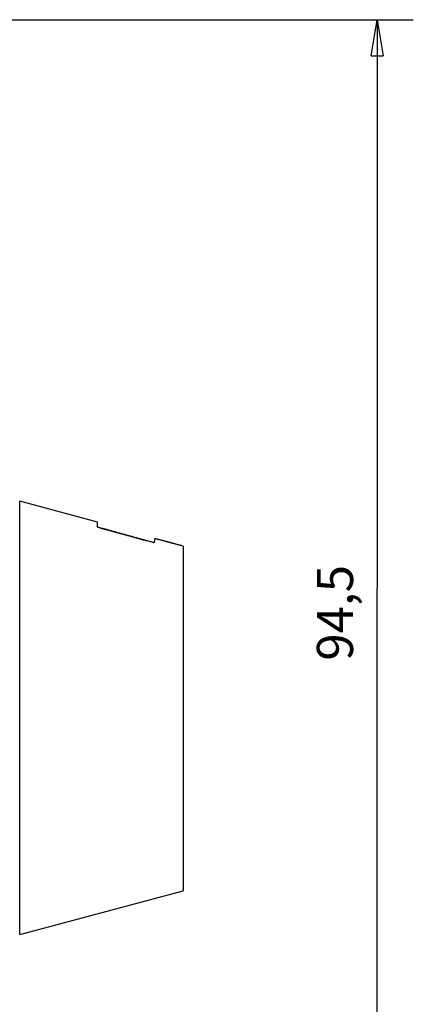
# Model space of a CAD drawing. Extents: x 106 to 594, y 0 to 354.
# Drawn here: x 490 to 523, y 272 to 354 of the extents above; entities that cross this region are included whole.
import ezdxf

# ---------------------------------------------------------------- set-up
doc = ezdxf.new("R2010")
doc.units = 0
doc.linetypes.add('HIDDENNEW0', pattern=[4.5, 1.5, -1.5, 1.5])
doc.layers.add('5', color=7, linetype='CONTINUOUS')
doc.layers.add('MUOTOVIIVAT', color=40, linetype='HIDDENNEW0')
doc.styles.get("Standard").update_dxf_attribs({"font": 'monotxt.shx'})
doc.dimstyles.new('DSTYLE2', dxfattribs={"dimtxt": 3, "dimasz": 3, "dimexe": 3, "dimexo": 0, "dimgap": 2, "dimtad": 1, "dimrnd": 0.1, "dimzin": 3, "dimcen": 0.09, "dimazin": 3, "dimtp": 1, "dimtm": 1, "dimtfac": 1, "dimtofl": 0, "dimtmove": 0, "dimatfit": 3})

# ---------------------------------------------------------------- blocks, each defined once
blk = doc.blocks.new('_AH1')
at = {"color": 0, "linetype": 'CONTINUOUS'}
for p, q in [((-1, 0.166667), (0, 0)), ((-1, 0.166667), (-1, -0.166667)), ((0, 0), (-1, -0.166667)), ((0, 0), (-1, 0))]:
    blk.add_line(p, q, dxfattribs=at)
blk = doc.blocks.new('*D43')
at = {"layer": '5', "color": 1, "linetype": 'CONTINUOUS'}
for p, q in [((444.33165, 354.19596), (522.77259, 354.19596)), ((519.77259, 354.19596), (519.77259, 306.94596)), ((519.77259, 259.69596), (519.77259, 306.94596)), ((493.05683, 259.69596), (522.77259, 259.69596))]:
    blk.add_line(p, q, dxfattribs=at)
at = {"layer": '5', "color": 1, "xscale": 3, "yscale": 3, "zscale": 3}
for p, rotation in [((519.77259, 354.19596), 90), ((519.77259, 259.69596), 270)]:
    blk.add_blockref('_AH1', p, dxfattribs=dict(at, rotation=rotation))
at = {"layer": '5', "color": 1, "linetype": 'CONTINUOUS'}
blk.add_text('94,5', height=3, rotation=90, dxfattribs=at).set_placement((517.77159, 300.94596))

msp = doc.modelspace()

# ---------------------------------------------------------------- linework, layer by layer
at = {"layer": 'MUOTOVIIVAT', "color": 40, "linetype": 'CONTINUOUS'}
for p, q in [((490.11985, 278.19596), (490.11985, 314.19596)), ((496.58164, 312.46453), (490.11985, 314.19596)), ((496.58164, 312.03817), (496.58164, 312.46453)), ((503.68164, 310.46117), (503.68164, 296.19596)), ((503.68164, 296.19596), (503.68164, 281.82983)), ((490.11985, 278.19596), (503.68164, 281.82983))]:
    msp.add_line(p, q, dxfattribs=at)
for points in [[(496.58165, 312.03819), (496.7227, 311.99938, -0.00000898), (496.86342, 311.96065, -0.00000902), (497.00378, 311.92201, -0.00000906), (497.14381, 311.88346, -0.00000911), (497.28348, 311.845, -0.00000915), (497.42283, 311.80662, -0.0000092), (497.56182, 311.76834, -0.00000924), (497.70048, 311.73014, -0.00000929), (497.8388, 311.69203, -0.00000933), (497.97678, 311.65401, -0.00000938), (498.11442, 311.61608, -0.00000943), (498.25172, 311.57823, -0.00000947), (498.38869, 311.54048, -0.00000952), (498.52533, 311.5028, -0.00000958), (498.66164, 311.46521, -0.00000961), (498.79759, 311.42772, -0.0000096), (498.93316, 311.39032, -0.00000973), (499.06853, 311.35298, -0.00000997), (499.20376, 311.31566, -0.00000974), (499.33814, 311.27858, -0.00000914), (499.47139, 311.2418, -0.00001013), (499.60643, 311.20452, -0.00001215), (499.74423, 311.16647, -0.00000927), (499.87341, 311.1308, -0.00000319), (499.99004, 311.09859, -0.00001316), (500.13909, 311.05742, -0.00002286), (500.36772, 310.99424, -0.00001127), (500.66656, 310.91166, -0.000006)], [(501.26176, 310.74751), (501.11205, 310.7889, 0.00001097), (500.96193, 310.83039, 0.00001091), (500.81137, 310.872, 0.00001084), (500.66039, 310.91371, 0.00001078), (500.50898, 310.95554, 0.00001072), (500.35715, 310.99748, 0.00001066), (500.20489, 311.03953, 0.00001059), (500.0522, 311.08169, 0.00001053), (499.89907, 311.12396, 0.00001047), (499.74552, 311.16634, 0.00001042), (499.59152, 311.20884, 0.00001035), (499.4371, 311.25145, 0.00001029), (499.28224, 311.29418, 0.00001024), (499.12695, 311.33702, 0.0000102), (498.97118, 311.37997, 0.00001011), (498.81503, 311.42303, 0.00001), (498.65849, 311.46619, 0.00001002), (498.50135, 311.50951, 0.00001017), (498.34352, 311.55302, 0.00000982), (498.1859, 311.59645, 0.00000912), (498.0288, 311.63974, 0.00001001), (497.86866, 311.68386, 0.00001186), (497.70425, 311.72915, 0.00000895), (497.54963, 311.77174, 0.00000306), (497.40962, 311.81029, 0.00001253), (497.22879, 311.86008, 0.00002133), (496.94894, 311.93711, 0.00001033), (496.58165, 312.03819, 0.00000545)], [(501.33769, 311.09349), (501.33641, 311.08798, 0.00011051), (501.3351, 311.08232, 0.00009981), (501.33375, 311.07649, 0.0000987), (501.33237, 311.0705, 0.00010763), (501.33096, 311.06435, 0.00011207), (501.32951, 311.05804, 0.00011545), (501.32803, 311.05157, 0.00011787), (501.32651, 311.04493, 0.00012189), (501.32496, 311.03814, 0.00012424), (501.32338, 311.03118, 0.00012755), (501.32176, 311.02406, 0.00012945), (501.32011, 311.01678, 0.00013246), (501.31843, 311.00934, 0.0001341), (501.31672, 311.00174, 0.00013679), (501.31498, 310.99397, 0.00013818), (501.3132, 310.98605, 0.00014061), (501.31139, 310.97796, 0.0001418), (501.30955, 310.96972, 0.000144), (501.30769, 310.96131, 0.00014503), (501.30579, 310.95274, 0.00014707), (501.30386, 310.94401, 0.00014791), (501.3019, 310.93512, 0.00014965), (501.29991, 310.92606, 0.00015055), (501.29789, 310.91685, 0.00015261), (501.29584, 310.90747, 0.00015276), (501.29376, 310.89794, 0.00015314), (501.29165, 310.88824, 0.0001554), (501.28952, 310.87838, 0.00016071), (501.28735, 310.86834, 0.00015562), (501.28516, 310.85818, 0.00014481), (501.28296, 310.84793, 0.00016323), (501.2807, 310.83734, 0.00019981), (501.27835, 310.8263, 0.00014676), (501.27612, 310.81585, 0.00004025), (501.2741, 310.80632, 0.00021783), (501.27144, 310.79371, 0.00037708), (501.26727, 310.77383, 0.00017704), (501.26176, 310.74751, 0.00009061)], [(503.68164, 310.46117), (503.6053, 310.48177, 0.00000119), (503.52884, 310.5024, 0.00000118), (503.45226, 310.52306, 0.00000118), (503.37556, 310.54376, 0.00000118), (503.29873, 310.56449, 0.00000117), (503.22177, 310.58525, 0.00000117), (503.14469, 310.60605, 0.00000116), (503.06749, 310.62688, 0.00000116), (502.99017, 310.64774, 0.00000116), (502.91272, 310.66864, 0.00000115), (502.83514, 310.68957, 0.00000115), (502.75745, 310.71053, 0.00000115), (502.67963, 310.73152, 0.00000114), (502.60168, 310.75255, 0.00000114), (502.5236, 310.77361, 0.00000113), (502.44542, 310.7947, 0.00000112), (502.36714, 310.81582, 0.00000113), (502.28866, 310.83699, 0.00000115), (502.20993, 310.85823, 0.00000111), (502.1314, 310.87941, 0.00000104), (502.05323, 310.9005, 0.00000114), (501.97365, 310.92196, 0.00000135), (501.89207, 310.94397, 0.00000102), (501.81541, 310.96465, 0.00000035), (501.74603, 310.98336, 0.00000144), (501.65666, 311.00746, 0.00000246), (501.51865, 311.04469, 0.0000012), (501.33769, 311.09349, 0.00000063)]]:
    msp.add_lwpolyline(points, format="xyb", dxfattribs=at)

# ---------------------------------------------------------------- dimensions: what is measured, and where the dimension line sits
at = {"layer": '5', "color": 1, "linetype": 'CONTINUOUS'}
dim = msp.add_linear_dim(base=(519.77259, 354.19596), p1=(493.05683, 259.69596), p2=(444.33165, 354.19596), angle=90, dimstyle='DSTYLE2', override={"dimblk": '_AH1', "dimsah": 0}, dxfattribs=at)
dim.commit()
dim.dimension.update_dxf_attribs({"geometry": '*D43', "text_midpoint": (516.27159, 306.94596), "dimtype": 128})

doc.saveas('drawing.dxf')
